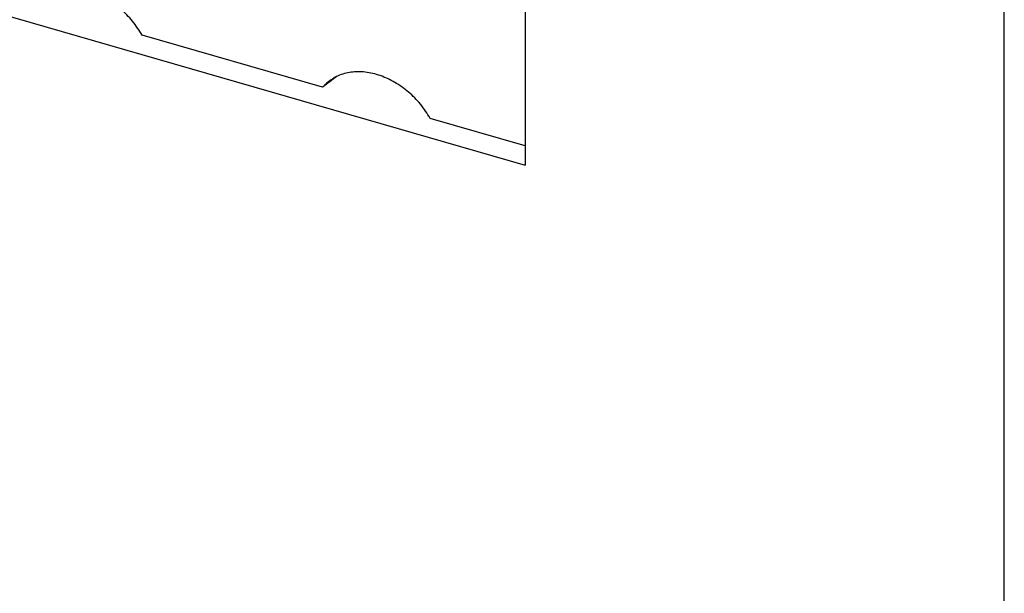
# Model space of a CAD drawing. Units: millimetres. Extents: x -1257 to -837, y -1205 to -908.
# Drawn here: x -922 to -907, y -1118 to -1109 of the extents above; entities that cross this region are included whole.
import ezdxf

# ---------------------------------------------------------------- set-up
doc = ezdxf.new("R2010")
doc.units = ezdxf.units.MM
doc.layers.add('1', color=7, linetype='Continuous')

# ---------------------------------------------------------------- blocks, each defined once
blk = doc.blocks.new('QUINT4_PS_3AC_24DC_40-select__1', base_point=(-1918.749, -2325.686))
at = {"color": 7, "linetype": 'Continuous'}
for p, q in [((-1874.149, -2209.557), (-1829.462, -2222.457)), ((-1829.462, -2211.372), (-1829.462, -2222.457)), ((-1814.826, -2325.686), (-1814.826, -2213.103)), ((-1835.649, -2220.078), (-1841.159, -2218.487)), ((-1829.462, -2221.864), (-1832.361, -2221.027))]:
    blk.add_line(p, q, dxfattribs=at)
for points, knots in [([(-1841.159, -2218.487), (-1841.254, -2218.34), (-1841.442, -2218.046), (-1841.813, -2217.677), (-1842.229, -2217.378), (-1842.676, -2217.169), (-1843.132, -2217.06), (-1843.572, -2217.06), (-1843.982, -2217.163), (-1844.201, -2217.321), (-1844.309, -2217.399)], [0, 0, 0, 0, 0.522076, 1.045647, 1.558994, 2.051875, 2.517251, 2.952984, 3.363204, 3.758494, 3.758494, 3.758494, 3.758494]), ([(-1832.361, -2221.027), (-1832.455, -2220.88), (-1832.643, -2220.586), (-1833.014, -2220.217), (-1833.43, -2219.918), (-1833.877, -2219.709), (-1834.333, -2219.6), (-1834.773, -2219.6), (-1835.183, -2219.703), (-1835.403, -2219.861), (-1835.51, -2219.939)], [0, 0, 0, 0, 0.522076, 1.045647, 1.558994, 2.051875, 2.517251, 2.952984, 3.363204, 3.758494, 3.758494, 3.758494, 3.758494]), ([(-1835.2, -2219.739), (-1835.278, -2219.796), (-1835.428, -2219.907), (-1835.576, -2220.022), (-1835.649, -2220.078)], [0, 0, 0, 0, 0.2871302, 0.5621144, 0.5621144, 0.5621144, 0.5621144]), ([(-1835.51, -2219.939), (-1835.535, -2219.96), (-1835.584, -2220.004), (-1835.627, -2220.054), (-1835.649, -2220.078)], [0, 0, 0, 0, 0.0982251, 0.1966968, 0.1966968, 0.1966968, 0.1966968])]:
    blk.add_open_spline(points, degree=3, knots=knots, dxfattribs=at)
blk = doc.blocks.new('Allg1', base_point=(-1837.75, -2229.248))
blk.add_blockref('QUINT4_PS_3AC_24DC_40-select__1', (-1918.749, -2325.686))
blk = doc.blocks.new('1')
at = {"xscale": 0.5, "yscale": 0.5, "zscale": 0.5}
blk.add_blockref('Allg1', (-918.875, -1114.624), dxfattribs=at)

msp = doc.modelspace()

# ---------------------------------------------------------------- block references
at = {"layer": '1'}
msp.add_blockref('1', (0, 0), dxfattribs=at)

doc.saveas('drawing.dxf')
